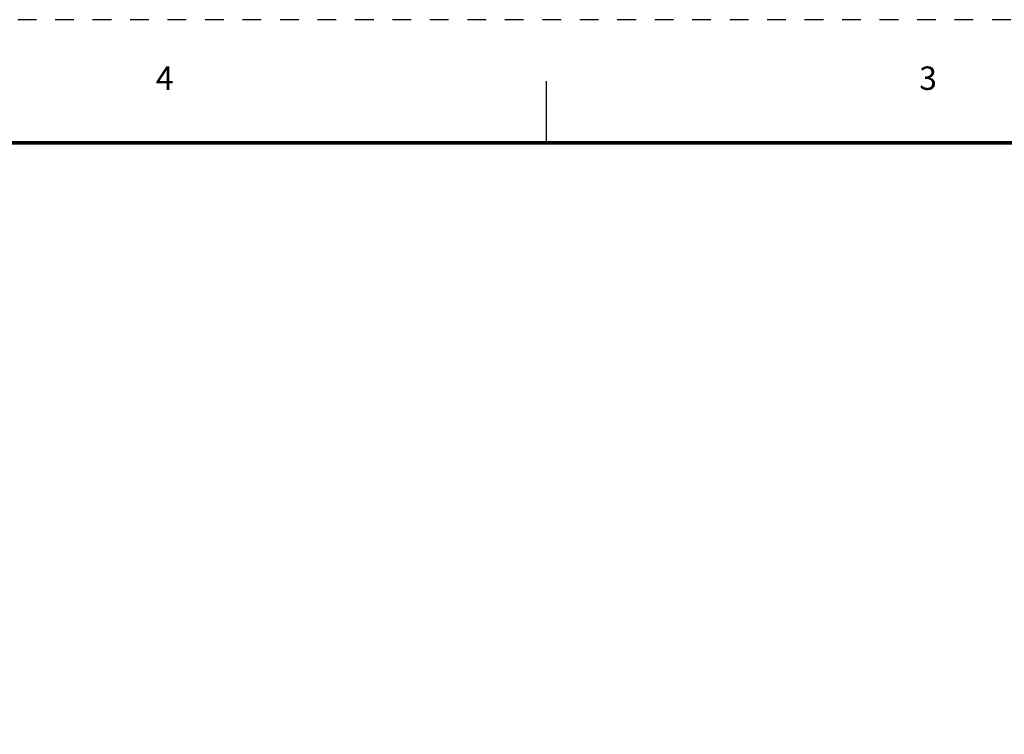
# Model space of a CAD drawing. Units: inches. Extents: x 0 to 33.9, y 0 to 21.9.
# Drawn here: x 18.2 to 23.5, y 18.1 to 21.9 of the extents above; entities that cross this region are included whole.
import ezdxf
from ezdxf.enums import TextEntityAlignment as Align

# ---------------------------------------------------------------- set-up
doc = ezdxf.new("R2010")
doc.units = ezdxf.units.IN
doc.header["$LTSCALE"] = 0.3125
doc.header["$MEASUREMENT"] = 0
doc.linetypes.add('DOT', pattern=[0.25, 0, -0.25])
doc.layers.add('TITLE_BLOCK', color=3, linetype='Continuous')
doc.layers.add('TITLE_BLOCK_TEXT', color=2, linetype='Continuous')
doc.styles.add('ARIAL', font='arial.ttf')
doc.styles.add('ROMANS', font='romans.shx')

# ---------------------------------------------------------------- blocks, each defined once
blk = doc.blocks.new('format_d_size')
at = {"layer": 'TITLE_BLOCK'}
blk.add_line((21.0266, 21.2787), (21.0266, 21.6069), dxfattribs=at)
at = {"layer": 'TITLE_BLOCK', "color": 124, "linetype": 'DOT'}
blk.add_lwpolyline([(33.905, 0), (33.905, 21.935), (0, 21.935), (0, 0)], close=True, dxfattribs=at)
at = {"layer": 'TITLE_BLOCK', "const_width": 0.02}
blk.add_lwpolyline([(33.2487, 21.2787), (0.6562, 21.2787)], dxfattribs=at)
at = {"layer": 'TITLE_BLOCK', "color": 124, "style": 'ROMANS'}
for s, p in [('4', (18.9895, 21.6069)), ('3', (23.0636, 21.6069))]:
    blk.add_text(s, height=0.125, dxfattribs=at).set_placement(p, align=Align.MIDDLE)
at = {"layer": 'TITLE_BLOCK_TEXT'}
for height, style, p in [(0.15, 'ARIAL', (26.3112, 3.0867)), (0.1, 'ROMANS', (26.3134, 2.5895)), (0.1, 'ROMANS', (26.3134, 2.415)), (0.1, 'ROMANS', (26.3134, 2.223)), (0.125, 'ARIAL', (30.4987, 2.1711)), (0.125, 'ARIAL', (30.4987, 1.9688)), (0.125, 'ARIAL', (30.4987, 1.7664)), (0.25, 'ARIAL', (30.3581, 1.2272)), (0.125, 'ROMANS', (0.9844, 1.19)), (0.125, 'ROMANS', (1.7188, 1.19)), (0.125, 'ROMANS', (2.7031, 1.19)), (0.125, 'ROMANS', (5.7188, 1.19)), (0.125, 'ROMANS', (8.5938, 1.19)), (0.125, 'ROMANS', (9.4688, 1.19)), (0.3, 'ARIAL', (32.8269, 1.0774)), (0.15, 'ARIAL', (29.2988, 0.8047)), (0.15, 'ARIAL', (31.7428, 0.8031))]:
    blk.add_attdef('?', text='', height=height, dxfattribs=dict(at, style=style)).set_placement(p, align=Align.MIDDLE_CENTER)
at = {"layer": 'TITLE_BLOCK_TEXT', "style": 'ROMANS', "width": 0.8}
for p in [(26.3112, 1.2733), (26.3112, 0.8012)]:
    blk.add_attdef('?', text='', height=0.125, dxfattribs=at).set_placement(p, align=Align.MIDDLE_CENTER)

msp = doc.modelspace()

# ---------------------------------------------------------------- block references
at = {"layer": 'TITLE_BLOCK'}
msp.add_blockref('format_d_size', (0, 0), dxfattribs=at)

doc.saveas('drawing.dxf')
